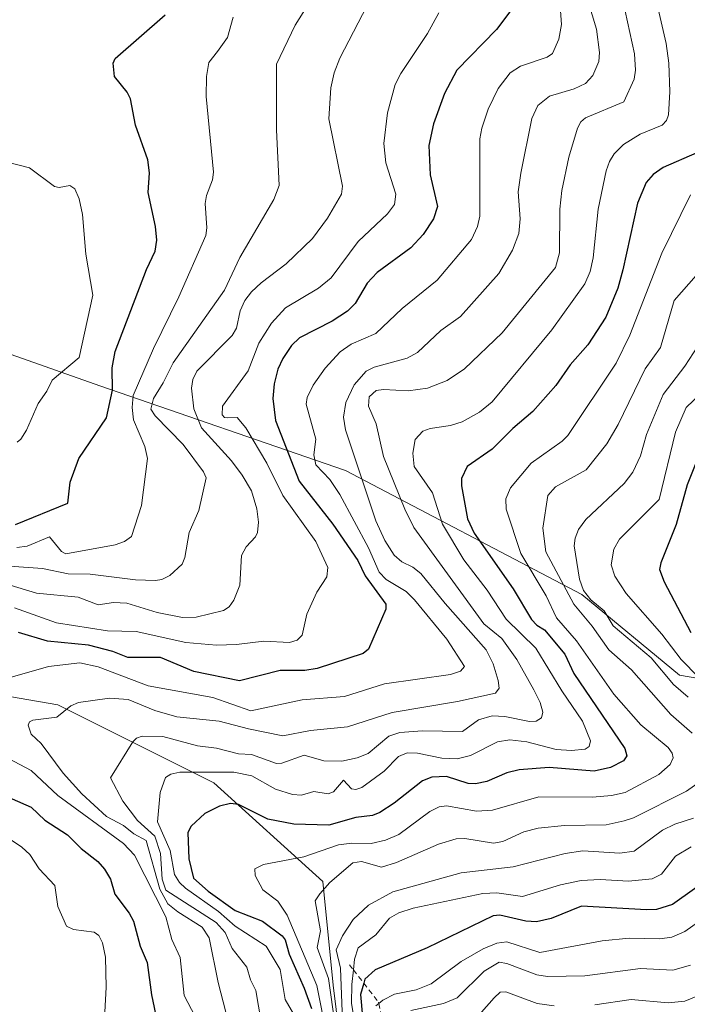
# Model space of a CAD drawing. Units: metres. Extents: x 668396 to 671869, y 4749002 to 4751400.
# Drawn here: x 669411 to 669541, y 4749956 to 4750148 of the extents above; entities that cross this region are included whole.
import ezdxf

# ---------------------------------------------------------------- set-up
doc = ezdxf.new("R2010")
doc.units = ezdxf.units.M
doc.header["$MEASUREMENT"] = 0
doc.linetypes.add('DGN Style 2', pattern=[1.648017, 0.98881, -0.659207])
for name, color, linetype, lineweight in [('Arbolado forestal CxS', 92, 'Continuous', 0), ('Curva de nivel maestra', 30, 'Continuous', 30), ('Curva de nivel normal', 30, 'Continuous', 0), ('Escarpado lineal', 30, 'DGN Style 2', 0), ('Matorral CxS', 135, 'Continuous', 0)]:
    doc.layers.add(name, color=color, linetype=linetype, lineweight=lineweight)

# ---------------------------------------------------------------- blocks, each defined once
blk = doc.blocks.new('*U8')
at = {"layer": 'Matorral CxS', "color": 135, "linetype": 'Continuous', "lineweight": 0}
blk.add_polyline3d([(669389.1329, 4750019.3295, 892.1271), (669418.4967, 4750014.2663, 908.1781), (669448.8723, 4749999.0783, 919.9989), (669470.1347, 4749979.8403, 932.9097), (669472.1595, 4749959.5907, 940.0726), (669477.5221, 4749915.8885, 948.8619)], dxfattribs=at)
blk = doc.blocks.new('*U15')
at = {"layer": 'Arbolado forestal CxS', "color": 92, "linetype": 'Continuous', "lineweight": 0}
blk.add_polyline3d([(669564.0569, 4750015.7967, 957.3579), (669539.5869, 4750020.0159, 943.2362), (669520.5913, 4750035.7839, 937.9628), (669474.5497, 4750059.9261, 907.897), (669426.7061, 4750076.4213, 873.2254), (669365.0994, 4750098.2025, 854.3641)], dxfattribs=at)

msp = doc.modelspace()

# ---------------------------------------------------------------- linework, layer by layer
at = {"layer": 'Arbolado forestal CxS', "color": 92, "linetype": 'Continuous', "lineweight": 0}
for points in [[(669365.0994, 4750098.2025, 854.3641), (669426.7061, 4750076.4213, 873.2254), (669474.5497, 4750059.9261, 907.897), (669520.5913, 4750035.7839, 937.9628), (669539.5869, 4750020.0159, 943.2362), (669564.0569, 4750015.7967, 957.3579), (669587.6835, 4750014.1095, 971.9254), (669615.5287, 4750025.9219, 993.0201), (669642.5307, 4750044.4845, 1007.688), (669650.1247, 4750052.9231, 1011.2095), (669677.9705, 4750052.0789, 1029.6432), (669693.0763, 4750059.7533, 1037.8951), (669700.3727, 4750082.9681, 1041.8169), (669697.0559, 4750097.5599, 1040.6361), (669697.0561, 4750111.4885, 1041.0093), (669693.7401, 4750129.3963, 1039.051), (669698.6993, 4750150.1269, 1045.462), (669703.6137, 4750163.7677, 1043.5035), (669721.2545, 4750179.3153, 1053.2025), (669721.9691, 4750179.4173, 1053.9526), (669749.1165, 4750183.2949, 1070.374), (669769.3083, 4750181.0197, 1073.3894)], [(669365.0994, 4750098.2025, 854.3641), (669426.7061, 4750076.4213, 873.2254), (669474.5497, 4750059.9261, 907.897), (669520.5913, 4750035.7839, 937.9628), (669539.5869, 4750020.0159, 943.2362), (669564.0569, 4750015.7967, 957.3579), (669587.6835, 4750014.1095, 971.9254), (669615.5287, 4750025.9219, 993.0201), (669642.5307, 4750044.4845, 1007.688), (669650.1247, 4750052.9231, 1011.2095), (669677.9705, 4750052.0789, 1029.6432), (669693.0763, 4750059.7533, 1037.8951), (669700.3727, 4750082.9681, 1041.8169), (669697.0559, 4750097.5599, 1040.6361), (669697.0561, 4750111.4885, 1041.0093), (669693.7401, 4750129.3963, 1039.051), (669698.6993, 4750150.1269, 1045.462), (669703.6137, 4750163.7677, 1043.5035), (669721.2545, 4750179.3153, 1053.2025), (669721.9691, 4750179.4173, 1053.9526), (669749.1165, 4750183.2949, 1070.374), (669769.3083, 4750181.0197, 1073.3894)], [(669365.0994, 4750098.2025, 854.3641), (669426.7061, 4750076.4213, 873.2254), (669474.5497, 4750059.9261, 907.897), (669520.5913, 4750035.7839, 937.9628), (669539.5869, 4750020.0159, 943.2362), (669564.0569, 4750015.7967, 957.3579)], [(669353.789, 4750032.7042, 853.4597), (669389.1329, 4750019.3295, 892.1271), (669418.4967, 4750014.2663, 908.1781), (669448.8723, 4749999.0783, 919.9989), (669470.1347, 4749979.8403, 932.9097), (669472.1595, 4749959.5907, 940.0726), (669477.5221, 4749915.8885, 948.8619)], [(669477.5221, 4749915.8885, 948.8619), (669472.1595, 4749959.5907, 940.0726), (669470.1347, 4749979.8403, 932.9097), (669448.8723, 4749999.0783, 919.9989), (669418.4967, 4750014.2663, 908.1781), (669389.1329, 4750019.3295, 892.1271)]]:
    msp.add_polyline3d(points, dxfattribs=at)
at = {"layer": 'Curva de nivel maestra', "color": 30, "linetype": 'Continuous', "lineweight": 30, "flags": 128}
for points, elevation in [([(669508.73, 4750152.2501), (669503.94, 4750145.9201), (669496.21, 4750137.9801), (669493.81, 4750133.4201), (669491.69, 4750127.5101), (669490.8, 4750123.3101), (669491.05, 4750117.5601), (669492.47, 4750111.3801), (669491.69, 4750109.0101), (669489.66, 4750105.9501), (669487.3, 4750103.3101), (669480.7, 4750098.5401), (669478.79, 4750096.4801), (669476.42, 4750092.4901), (669474.94, 4750090.9801), (669471.95, 4750089.0701), (669465.57, 4750085.7801), (669464.03, 4750084.3301), (669462.33, 4750081.7801), (669461.38, 4750079.6901), (669460.64, 4750076.8301), (669460.41, 4750073.9801), (669460.91, 4750069.7001), (669465.51, 4750057.8501), (669472.1, 4750049.4801), (669476.94, 4750042.4101), (669478.39, 4750039.3901), (669482.41, 4750033.9001), (669482.38, 4750032.8801), (669479.06, 4750025.1001), (669477.98, 4750024.2401), (669469.01, 4750021.3201), (669466.62, 4750020.9201), (669461.81, 4750020.9301), (669453.89, 4750018.9301), (669444.99, 4750020.7801), (669438.5, 4750023.4601), (669432.12, 4750023.4601), (669429.25, 4750024.6501), (669424.46, 4750025.9001), (669416.53, 4750026.6401), (669410.84, 4750028.3601)], 900), ([(669410.29, 4750049.3801), (669420.46, 4750053.5901), (669420.94, 4750057.6501), (669422.59, 4750062.2901), (669427.97, 4750070.2301), (669429.15, 4750075.6201), (669429.1, 4750079.9601), (669429.67, 4750083.1201), (669435.76, 4750099.1401), (669437.45, 4750102.7001), (669437.8, 4750104.8001), (669437.54, 4750107.4801), (669436.14, 4750114.1401), (669436.35, 4750117.9601), (669436.03, 4750120.5101), (669433.67, 4750127.2401), (669432.67, 4750132.4001), (669432.01, 4750133.6801), (669429.56, 4750136.7401), (669429.31, 4750139.3301), (669429.68, 4750140.2601), (669439.44, 4750148.7701)], 875), ([(669543, 4750121.8301), (669536.46, 4750119.0101), (669534.46, 4750117.6501), (669533.1, 4750116.0901), (669531.42, 4750112.0701), (669528.59, 4750099.0401), (669527.61, 4750095.5001), (669525.29, 4750089.8401), (669521.77, 4750084.4401), (669518.29, 4750080.5601), (669515.49, 4750076.5201), (669511.07, 4750071.4001), (669507.16, 4750068.1001), (669503.12, 4750064.0801), (669498.23, 4750060.7101), (669497.14, 4750058.4001), (669497.14, 4750056.9501), (669498.3, 4750050.5301), (669499.6, 4750047.7301), (669507.18, 4750036.8801), (669510.79, 4750030.8901), (669511.84, 4750029.7701), (669513.31, 4750028.8501), (669517.26, 4750024.1101), (669519, 4750020.3301), (669528.95, 4750005.7501), (669529.33, 4750004.3301), (669528.67, 4750003.3301), (669526.15, 4750002.0501), (669523.02, 4750001.3501), (669514.25, 4750002.0201), (669508.4, 4750001.5701), (669505.99, 4750000.9801), (669502.08, 4749999.2901), (669499.88, 4749998.8601), (669498.44, 4749998.9301), (669494.22, 4750000.2501), (669491.38, 4750000.1301), (669489.53, 4749999.4201), (669484.06, 4749995.0901), (669481.27, 4749993.2701), (669479.82, 4749992.7101), (669476.54, 4749992.2901), (669471.3, 4749990.8201), (669464.47, 4749990.9601), (669459.43, 4749991.9701), (669453.71, 4749994.8501), (669452.13, 4749995.0101), (669450, 4749994.4901), (669447.17, 4749993.0501), (669444.51, 4749990.6001), (669443.81, 4749989.3901), (669444.04, 4749984.2201), (669444.97, 4749980.4701), (669447.78, 4749977.9201), (669453.07, 4749974.1601), (669458.36, 4749972.0601), (669462.22, 4749969.2501), (669462.78, 4749968.4701), (669463.55, 4749965.6401), (669466.52, 4749959.0301), (669467.94, 4749955.0301)], 925), ([(669543.33, 4750062.6301), (669541.09, 4750057.1301), (669538.95, 4750049.3801), (669535.97, 4750041.9001), (669535.74, 4750040.6401), (669536.6, 4750038.2401), (669541.84, 4750028.3501)], 950), ([(669405.29, 4749997.8101), (669413.29, 4749994.2801), (669415.96, 4749991.8001), (669420.41, 4749988.9001), (669423.07, 4749986.2401), (669426.29, 4749983.7201), (669427.62, 4749982.2301), (669428.75, 4749980.2701), (669429.61, 4749977.3701), (669432.44, 4749973.6601), (669433.25, 4749972.0501), (669434.54, 4749967.2301), (669435.92, 4749964.0101), (669436.74, 4749957.7201), (669437.84, 4749952.4801)], 900), ([(669550.22, 4749983.8301), (669538.22, 4749975.3301), (669535.12, 4749974.3601), (669533.15, 4749974.2901), (669520.54, 4749975.0101), (669514.62, 4749972.6101), (669511.76, 4749971.9401), (669509.67, 4749972.0601), (669504.62, 4749973.2201), (669503.34, 4749973.1301), (669490.46, 4749966.8901), (669480.32, 4749962.6201), (669478.33, 4749960.7901), (669478.1148, 4749960.0163), (669477.49, 4749957.7701), (669477.87, 4749953.4201)], 950)]:
    msp.add_lwpolyline(points, dxfattribs=dict(at, elevation=elevation))
at = {"layer": 'Curva de nivel normal', "color": 30, "linetype": 'Continuous', "lineweight": 0, "flags": 128}
for points, elevation in [([(669468.64, 4750152.99), (669464.76, 4750146.71), (669461.12, 4750139.15), (669461.1, 4750126.34), (669461.65, 4750115.47), (669460.61, 4750112.77), (669454, 4750101.45), (669451, 4750095.1), (669441.01, 4750080.92), (669439.06, 4750077.02), (669437.12, 4750073.98), (669436.6, 4750071.91), (669437.49, 4750070.57), (669442.94, 4750065.01), (669446.92, 4750059.7), (669447.41, 4750058.53), (669446, 4750052.12), (669444.07, 4750047.87), (669443.26, 4750043), (669442.72, 4750041.7), (669440.34, 4750039.44), (669438.79, 4750038.66), (669437.51, 4750038.47), (669433.63, 4750038.62), (669424.81, 4750039.75), (669420.54, 4750039.8), (669415.54, 4750040.85), (669409.09, 4750041.26)], 885), ([(669520.9, 4750154.4), (669523.45, 4750145.95), (669524.04, 4750141.43), (669523.91, 4750139.65), (669522.75, 4750136.96), (669521.32, 4750135.37), (669519.12, 4750134.3), (669514.27, 4750132.88), (669512.04, 4750131.05), (669510.85, 4750128.53), (669508.72, 4750117.91), (669508.2, 4750114.23), (669508.57, 4750109.01), (669508.29, 4750106.1), (669507.08, 4750102.85), (669504.41, 4750098.31), (669496.94, 4750089.96), (669493.14, 4750087.24), (669488.59, 4750082.94), (669486.55, 4750081.84), (669480.11, 4750080.08), (669478.6, 4750079.28), (669476.25, 4750076.61), (669474.61, 4750073.16), (669474.18, 4750070.3), (669474.57, 4750067.89), (669480.47, 4750050.15), (669482.24, 4750046.31), (669484.05, 4750043.42), (669485.52, 4750042.1), (669487.69, 4750041.08), (669489.21, 4750039.88), (669493.96, 4750033.99), (669501.95, 4750024.96), (669503.33, 4750022.24), (669504.32, 4750019), (669504.46, 4750017.53), (669503.74, 4750016.54), (669496.34, 4750014.9), (669483.62, 4750012.78), (669474.95, 4750009.97), (669467.75, 4750009.24), (669462.37, 4750008.23), (669455.63, 4750009.56), (669449.97, 4750011.06), (669441.69, 4750011.93), (669437.44, 4750013.16), (669432.22, 4750015.32), (669428.57, 4750015.58), (669422.54, 4750014.73), (669421.04, 4750014.06), (669418.31, 4750011.83), (669413.66, 4750011.27), (669413.03, 4750010.93), (669412.72, 4750010.31), (669413.3, 4750008.56), (669415.29, 4750006.7), (669419.53, 4750000.95), (669423.18, 4749996.9), (669427.99, 4749992.46), (669431.28, 4749990.74), (669433.32, 4749989.11), (669435.74, 4749987.8), (669438.36, 4749978.3), (669439.92, 4749975.48), (669441.88, 4749973.87), (669446.63, 4749970.92), (669448.02, 4749968.85), (669449.72, 4749960.11), (669451.26, 4749954.35)], 910), ([(669528.12, 4750153.71), (669530.85, 4750141.15), (669531.07, 4750138), (669530.75, 4750136.19), (669528.76, 4750131.78), (669521.3, 4750128.71), (669520.39, 4750127.89), (669519.72, 4750126.68), (669518.07, 4750121), (669516.71, 4750114.53), (669516.29, 4750110.87), (669516.23, 4750102.39), (669515.46, 4750099.48), (669505.06, 4750086.78), (669497.7, 4750079.77), (669494.33, 4750077.5), (669490.5, 4750076.01), (669486.74, 4750075.47), (669481.93, 4750075.73), (669480.52, 4750075.54), (669479.18, 4750074.27), (669479.04, 4750072.5), (669480.52, 4750069.04), (669481.96, 4750062.64), (669486.1, 4750052.4), (669487.85, 4750048.81), (669501.5, 4750030.01), (669504.97, 4750027.19), (669507.92, 4750023.12), (669511.26, 4750017.18), (669512.49, 4750014.71), (669512.98, 4750012.84), (669512.76, 4750011.75), (669511.7, 4750011.08), (669510.39, 4750011.01), (669505.57, 4750012.01), (669503.13, 4750012.08), (669500.48, 4750011.3), (669497.32, 4750009.05), (669489.54, 4750009.21), (669485.13, 4750008.88), (669483.02, 4750008.14), (669478.97, 4750004.74), (669476.83, 4750003.92), (669473.85, 4750003.29), (669470.36, 4750003.36), (669466.51, 4750004.44), (669462.14, 4750002.88), (669461.13, 4750002.81), (669456.26, 4750004.58), (669453.73, 4750004.71), (669449.42, 4750005.79), (669445.69, 4750006.25), (669438.99, 4750008.05), (669434.92, 4750008.13), (669433.87, 4750007.77), (669433.12, 4750007.07), (669428.8, 4750000.05), (669431.17, 4749995.46), (669434.06, 4749991.7), (669437.39, 4749988.66), (669438.52, 4749985.3), (669438.87, 4749980.29), (669439.54, 4749978.15), (669449.34, 4749971.85), (669451.11, 4749969.84), (669452.5, 4749966.73), (669455.33, 4749963.1), (669456.05, 4749960.64), (669457.1, 4749958.58), (669458.65, 4749949.43)], 915), ([(669535.04, 4750151.67), (669536.99, 4750143.19), (669537.5, 4750139.35), (669537.73, 4750133.74), (669537.47, 4750129.25), (669537.07, 4750128.15), (669536.21, 4750127.25), (669531.95, 4750125.52), (669528.69, 4750123.51), (669526.86, 4750121.63), (669525.97, 4750120.16), (669525.31, 4750118.34), (669523.77, 4750110.85), (669522.82, 4750101.37), (669522.19, 4750098.7), (669521.2, 4750096.32), (669514.74, 4750087.33), (669503.09, 4750073.33), (669500.63, 4750071.27), (669497.29, 4750069.41), (669495.01, 4750068.72), (669491.04, 4750068.14), (669489.63, 4750067.57), (669488.12, 4750065.98), (669487.67, 4750063.31), (669487.93, 4750060.7), (669491.47, 4750055.58), (669493.42, 4750049.49), (669497.57, 4750042.51), (669502.14, 4750036.58), (669505.82, 4750030.97), (669511.65, 4750025.27), (669516.68, 4750017), (669520.72, 4750011.05), (669522.3, 4750007.22), (669522.03, 4750006.12), (669521.26, 4750005.61), (669518.59, 4750005.34), (669515.61, 4750005.54), (669509.9, 4750007.05), (669506.53, 4750007.46), (669504.13, 4750007.01), (669498.91, 4750004.36), (669496.33, 4750003.74), (669493.31, 4750003.86), (669488.6, 4750004.8), (669486.53, 4750004.89), (669484.88, 4750004.21), (669482.1, 4750001.31), (669477.7, 4749998.11), (669476.58, 4749997.76), (669475.75, 4749997.9), (669474.17, 4749999.58), (669472.19, 4749997.29), (669471.15, 4749996.88), (669468.37, 4749997.35), (669465.99, 4749996.64), (669464.23, 4749996.78), (669460.91, 4749997.82), (669456.28, 4750000.39), (669452.77, 4750001.11), (669442.26, 4750001.1), (669440.55, 4750000.72), (669439.5, 4750000.08), (669438.46, 4749997.16), (669437.95, 4749991.42), (669440.41, 4749985.86), (669441.22, 4749981.2), (669442.22, 4749979.65), (669443.4, 4749978.52), (669449.82, 4749973.97), (669453.07, 4749971.11), (669459.08, 4749967.24), (669461.83, 4749962.69), (669462.78, 4749956.78), (669465.35, 4749952.43)], 920), ([(669407.04, 4750038.26), (669414.38, 4750036.04), (669422.47, 4750035.25), (669426.35, 4750033.72), (669429.34, 4750034.22), (669431.94, 4750034.1), (669437.87, 4750032.22), (669442.79, 4750031.29), (669445.46, 4750031.33), (669450.78, 4750032.64), (669451.89, 4750033.38), (669452.83, 4750034.63), (669453.94, 4750037.55), (669454.31, 4750043.39), (669455.2, 4750045.08), (669457.05, 4750047.03), (669457.43, 4750047.85), (669457.59, 4750049.84), (669457.29, 4750052.49), (669456.25, 4750055.95), (669454.45, 4750059.04), (669452.34, 4750061.8), (669446.52, 4750068.23), (669445.04, 4750071.97), (669444.55, 4750075.99), (669444.8, 4750077.66), (669445.56, 4750079.3), (669452.45, 4750086.22), (669453.31, 4750087.69), (669454.04, 4750091.06), (669454.93, 4750093.06), (669456.23, 4750094.77), (669458.14, 4750096.53), (669463, 4750100.25), (669468.11, 4750105.14), (669471.07, 4750109.14), (669473.78, 4750113.79), (669473.97, 4750115.34), (669471.33, 4750128.5), (669471.67, 4750134.54), (669472.33, 4750137.44), (669473.47, 4750140.33), (669478.8, 4750150.58)], 890), ([(669516.44, 4750149.51), (669516.64, 4750146.85), (669516.13, 4750144.03), (669514.89, 4750141.21), (669513.81, 4750140.48), (669508.63, 4750138.74), (669506.64, 4750137.42), (669504.26, 4750134.39), (669502.34, 4750130.37), (669501.09, 4750126.66), (669500.74, 4750124.56), (669500.73, 4750109.48), (669500.24, 4750107.47), (669499.11, 4750104.96), (669492.42, 4750097.04), (669485.59, 4750091.53), (669480.43, 4750086.65), (669475.67, 4750084.59), (669473.52, 4750083.08), (669470.59, 4750079.88), (669468.27, 4750076.57), (669467.09, 4750074.17), (669466.87, 4750072.84), (669468.79, 4750066.03), (669468.36, 4750062.99), (669468.78, 4750061.01), (669471.5, 4750058.16), (669473.43, 4750055.26), (669479.02, 4750044.83), (669481.11, 4750040.1), (669482.44, 4750038.67), (669486.34, 4750036.33), (669488.02, 4750034.7), (669494.26, 4750027.05), (669497.76, 4750021.74), (669496.92, 4750020.79), (669495.01, 4750020.16), (669482.12, 4750018.35), (669474.38, 4750015.86), (669466.12, 4750015.22), (669456.1, 4750013.05), (669448.72, 4750015.71), (669436.09, 4750017.98), (669426.38, 4750021.67), (669422.78, 4750022.45), (669416.72, 4750021.71), (669409.21, 4750019.6)], 905), ([(669492.73, 4750149.17), (669490.54, 4750145.09), (669485.31, 4750137.33), (669484.2, 4750135.17), (669482.71, 4750129.67), (669482.02, 4750123.65), (669482.42, 4750119.89), (669484.37, 4750113.78), (669484.08, 4750111.81), (669482.71, 4750109.97), (669477.04, 4750104.57), (669471.73, 4750097.47), (669469.26, 4750095.46), (669462.88, 4750091.61), (669460.12, 4750088.64), (669457.66, 4750084.76), (669455.57, 4750079.33), (669450.6, 4750072.47), (669450.5, 4750070.81), (669450.98, 4750070.28), (669451.59, 4750070.18), (669453.45, 4750070.29), (669455.14, 4750068.27), (669459.2, 4750061.35), (669462.36, 4750055.04), (669468.79, 4750046.09), (669471.08, 4750041.04), (669470.91, 4750039.19), (669468.97, 4750036.2), (669467, 4750031.9), (669466.11, 4750027.86), (669465.16, 4750026.87), (669463.67, 4750026.39), (669458.62, 4750026.69), (669453.29, 4750026.03), (669449.44, 4750025.91), (669443.43, 4750026.38), (669433.78, 4750028.52), (669428.2, 4750028.69), (669418.28, 4750030.23), (669410.08, 4750033.19)], 895), ([(669452.68, 4750148.32), (669451.56, 4750144.33), (669449.59, 4750141.62), (669447.91, 4750139.46), (669447.46, 4750136.73), (669447.43, 4750132.84), (669448.83, 4750118.07), (669448.65, 4750116.58), (669447.49, 4750113.55), (669447.22, 4750112), (669447.52, 4750107.25), (669447.33, 4750105.72), (669442.06, 4750093.76), (669437.15, 4750083.71), (669433.22, 4750074.54), (669433.01, 4750072.24), (669433.25, 4750069.78), (669435.47, 4750064.62), (669435.97, 4750062.24), (669434.81, 4750053.1), (669432.84, 4750047.07), (669431.51, 4750046.09), (669429.66, 4750045.44), (669420.1, 4750043.67), (669419.2, 4750044.11), (669416.91, 4750046.97), (669412.54, 4750045.18), (669410.56, 4750044.91)], 880), ([(669408.48, 4750120.1), (669413, 4750118.93), (669417.85, 4750115.26), (669418.8, 4750115.1), (669420.85, 4750115.48), (669421.8, 4750114.86), (669422.64, 4750112.92), (669423.33, 4750109.85), (669423.96, 4750102.12), (669425.35, 4750094.1), (669422.66, 4750081.99), (669417.44, 4750077.51), (669416.4, 4750075.4), (669414.68, 4750072.96), (669412.43, 4750067.82), (669411.34, 4750066.05), (669410.57, 4750065.44)], 870), ([(669541.77, 4750113.67), (669536.19, 4750102.32), (669529.96, 4750086.28), (669527.27, 4750080.88), (669517.85, 4750066.73), (669516.78, 4750065.62), (669510.71, 4750061.35), (669506.69, 4750056.53), (669505.78, 4750054.4), (669505.84, 4750052.41), (669508.71, 4750043.78), (669513.65, 4750035.51), (669515.67, 4750031.23), (669519.56, 4750026.72), (669526.79, 4750016.3), (669532.07, 4750010.34), (669537.4, 4750005.94), (669538.15, 4750004.86), (669538.37, 4750003.89), (669537.8, 4750002.62), (669535.56, 4750000.64), (669529.05, 4749997.14), (669526.39, 4749996.55), (669522.65, 4749996.25), (669512.18, 4749996.35), (669503.21, 4749993.69), (669500.07, 4749993.51), (669494.21, 4749994.56), (669492.77, 4749994.35), (669490.98, 4749993.49), (669484.93, 4749988.95), (669482.32, 4749987.84), (669479.58, 4749987.22), (669475.79, 4749987.28), (669473.17, 4749986.96), (669466.44, 4749984.63), (669458.58, 4749983.15), (669456.88, 4749982.31), (669456.98, 4749980.96), (669458.46, 4749978.19), (669461.39, 4749975.99), (669463.18, 4749973.22), (669468.97, 4749959.53), (669470.91, 4749949.74)], 930), ([(669542.1, 4750008.75), (669537.93, 4750012.37), (669530.29, 4750021.07), (669525.82, 4750024.96), (669522.61, 4750029.56), (669519.01, 4750033.9), (669513.6, 4750044.05), (669513.02, 4750048.67), (669513.97, 4750055.05), (669515.48, 4750056.77), (669521.44, 4750060.08), (669525.45, 4750065.13), (669527.68, 4750068.93), (669532.94, 4750079.76), (669535.94, 4750083.89), (669538.57, 4750093.07), (669542.85, 4750097.94)], 935), ([(669543.19, 4750084.18), (669540.63, 4750080.27), (669536.42, 4750074.77), (669533.15, 4750066.93), (669532, 4750062.81), (669530.55, 4750059.6), (669528.8, 4750057.39), (669521.39, 4750050.38), (669519.92, 4750048.4), (669519.28, 4750046.71), (669519.12, 4750045.27), (669520.15, 4750038.74), (669520.91, 4750036.53), (669522.36, 4750034.69), (669524.96, 4750032.58), (669526.69, 4750029.64), (669534.06, 4750023.39), (669538.41, 4750018.21), (669541.32, 4750015.76)], 940), ([(669546.49, 4750077.53), (669540.94, 4750072.2), (669538.86, 4750067.42), (669535.67, 4750054.29), (669527.91, 4750046.56), (669526.84, 4750044.59), (669526.27, 4750041.53), (669527.01, 4750039.33), (669529.21, 4750035.97), (669536.14, 4750028.04), (669539.93, 4750023.07), (669543.33, 4750019.67)], 945), ([(669406.62, 4750004.99), (669413.33, 4750001.46), (669418.51, 4749996.58), (669431.31, 4749987.24), (669433.42, 4749984.97), (669439.56, 4749972.91), (669440.74, 4749968.48), (669442.35, 4749964.99), (669443.12, 4749957.58), (669445.24, 4749953.48)], 905), ([(669473.84, 4749942.55), (669471.22, 4749960.92), (669469.06, 4749966.97), (669469.68, 4749970.2), (669468.67, 4749976.04), (669469.52, 4749977.42), (669471.52, 4749979.59), (669475.98, 4749983.47), (669477.66, 4749983.7), (669481.55, 4749982.64), (669484.51, 4749983.53), (669492.69, 4749987.08), (669496.12, 4749988.14), (669497.77, 4749988.17), (669503.36, 4749987.26), (669505.19, 4749987.64), (669509.26, 4749989.48), (669512.05, 4749990.24), (669517.18, 4749990.76), (669525.35, 4749990.88), (669528.85, 4749991.62), (669530.65, 4749992.25), (669540.98, 4749997.43), (669545.85, 4750000.85)], 935), ([(669402.88, 4749992.29), (669411.5, 4749986.49), (669413.05, 4749985.1), (669414.88, 4749982.27), (669417.92, 4749979.05), (669418.53, 4749974.94), (669420.18, 4749971.11), (669421.55, 4749970.44), (669425.59, 4749969.92), (669426.52, 4749969.28), (669427.23, 4749967.83), (669427.79, 4749965.09), (669427.95, 4749959.22), (669427.68, 4749954.34)], 895), ([(669542.31, 4749992.19), (669538.69, 4749991), (669536.28, 4749989.84), (669530.79, 4749985.75), (669527.99, 4749985.35), (669520.79, 4749985.76), (669517.37, 4749985.29), (669507.2, 4749982.67), (669497.07, 4749981.51), (669483.79, 4749977.81), (669479.02, 4749975.19), (669476.07, 4749972.42), (669473.99, 4749969.24), (669472.75, 4749966.49), (669473.57, 4749962.89), (669473.93, 4749954.41)], 940), ([(669541.9, 4749986.59), (669538.82, 4749984.73), (669536.08, 4749981.24), (669534.27, 4749980.33), (669529.67, 4749979.85), (669524.13, 4749980.23), (669520.45, 4749980.04), (669516.41, 4749979.14), (669509.05, 4749976.9), (669504.03, 4749977.61), (669501.33, 4749977.45), (669487.74, 4749974.63), (669484.96, 4749973.71), (669483.11, 4749972.67), (669480.43, 4749969.44), (669477.03, 4749966.9), (669476.32, 4749964.68), (669476.095, 4749962.6177), (669475.78, 4749959.73), (669475.75, 4749956.09), (669477, 4749947.98)], 945), ([(669480.49, 4749955.6), (669481.0509, 4749956.057), (669481.84, 4749956.7), (669484.12, 4749957.84), (669488.32, 4749958.72), (669491.24, 4749959.88), (669497.06, 4749964.2), (669501.36, 4749966.69), (669504.03, 4749967.81), (669505.99, 4749968.08), (669512.38, 4749965.95), (669524.52, 4749968.24), (669529.78, 4749968.74), (669535.79, 4749968.62), (669538.14, 4749968.93), (669540.64, 4749970.07), (669549.74, 4749976.48)], 955), ([(669541.76, 4749963.52), (669538.29, 4749962.54), (669532, 4749962.83), (669521.19, 4749961.43), (669513.88, 4749961.32), (669511.81, 4749961.6), (669505.99, 4749963.86), (669504.51, 4749964.07), (669501.58, 4749962.35), (669496.32, 4749957.12), (669493.65, 4749956.04), (669487.26, 4749954.69)], 960), ([(669498.04, 4749950.99), (669503.49, 4749957.16), (669504.67, 4749958.26), (669505.8, 4749958.32), (669511.87, 4749956.03), (669515.21, 4749955.56)], 965), ([(669523.11, 4749955.76), (669530.19, 4749956.79), (669537.38, 4749956.17), (669540.62, 4749956.46), (669543.94, 4749957.83)], 965)]:
    msp.add_lwpolyline(points, dxfattribs=dict(at, elevation=elevation))
at = {"layer": 'Escarpado lineal', "color": 30, "linetype": 'DGN Style 2', "lineweight": 0}
msp.add_polyline3d([(669475.34, 4749963.5901, 944.6164), (669476.095, 4749962.6177, 945.8504), (669478.1148, 4749960.0163, 949.0618), (669481, 4749956.3001, 953.4755), (669481.0509, 4749956.057, 953.6046), (669483.78, 4749943.0301, 957.9934), (669481.3507, 4749930.0147, 960.0992), (669481.2618, 4749929.5381, 959.8413), (669479.9795, 4749922.6679, 954.722), (669478.0218, 4749912.1792, 954.9745), (669477.91, 4749911.5801, 955.8922), (669477.5771, 4749911.0706, 956.1513), (669468.0118, 4749896.4327, 954.8955), (669467.52, 4749895.6801, 955.0823), (669465.6018, 4749893.9103, 950.0564), (669455.7094, 4749884.7832, 938.5542), (669451.7969, 4749881.1733, 929.126), (669449.2314, 4749878.8063, 927.273), (669448.13, 4749877.7901, 925.7398), (669447.3465, 4749876.5229, 927.5056), (669445.4157, 4749873.4, 933.6231), (669437.3009, 4749860.2754, 943.0926), (669436.97, 4749859.7401, 943.4396)], dxfattribs=at)
at = {"layer": 'Matorral CxS', "color": 135, "linetype": 'Continuous', "lineweight": 0}
msp.add_polyline3d([(669353.789, 4750032.7042, 853.4597), (669389.1329, 4750019.3295, 892.1271), (669418.4967, 4750014.2663, 908.1781), (669448.8723, 4749999.0783, 919.9989), (669470.1347, 4749979.8403, 932.9097), (669472.1595, 4749959.5907, 940.0726), (669477.5221, 4749915.8885, 948.8619)], dxfattribs=at)

# ---------------------------------------------------------------- block references
at = {"layer": 'Arbolado forestal CxS', "color": 92, "linetype": 'Continuous', "lineweight": 0}
msp.add_blockref('*U15', (0, 0), dxfattribs=at)
at = {"layer": 'Matorral CxS', "color": 135, "linetype": 'Continuous', "lineweight": 0}
msp.add_blockref('*U8', (0, 0), dxfattribs=at)

doc.saveas('drawing.dxf')
